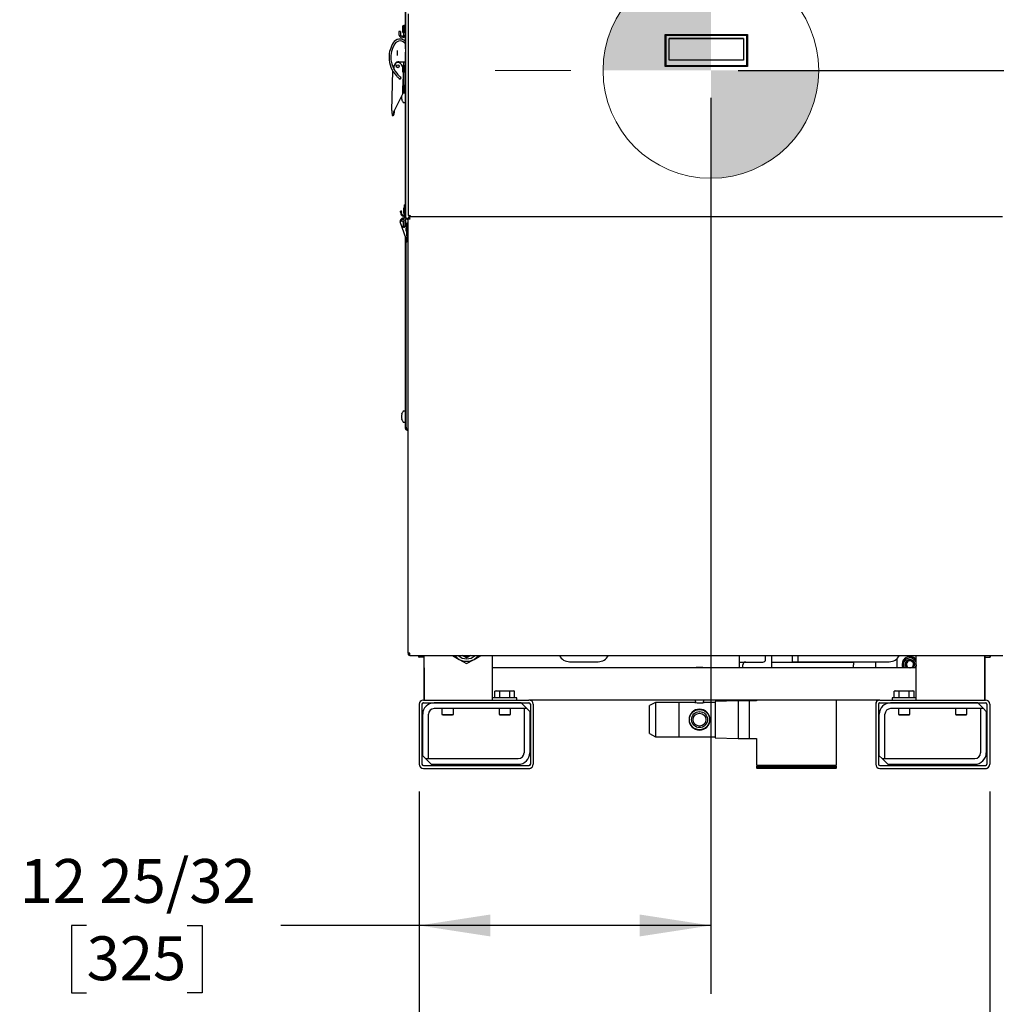
# Model space of a CAD drawing. Units: inches. Extents: x 0.8 to 16.1, y 0.6 to 10.2.
# Drawn here: x 12.2 to 13.9, y 3.9 to 5.7 of the extents above; entities that cross this region are included whole.
import ezdxf

# ---------------------------------------------------------------- set-up
doc = ezdxf.new("R2010")
doc.units = ezdxf.units.IN
doc.header["$MEASUREMENT"] = 0
doc.layers.add('FORMAT', color=7, linetype='Continuous')
doc.styles.add('SLDTEXTSTYLE0', font='TXT', dxfattribs={"width": 0.605})
doc.dimstyles.new('SLDDIMSTYLE0', dxfattribs={"dimtxt": 0.08, "dimasz": 0.13, "dimexe": 0, "dimexo": 0.0625, "dimgap": 0.02, "dimtad": 0, "dimtih": 1, "dimtoh": 1, "dimdec": 6, "dimlfac": 24, "dimrnd": 1e-09, "dimzin": 12, "dimdsep": 46, "dimlunit": 5, "dimtxsty": 'SLDTEXTSTYLE0', "dimsah": 1, "dimcen": 0.09, "dimadec": 0, "dimazin": 3, "dimtfac": 1, "dimtdec": 6, "dimtofl": 0, "dimtmove": 0, "dimatfit": 3, "dimfxl": 0, "dimfrac": 2, "dimtolj": 1, "dimtzin": 12, "dimarcsym": 0})

# ---------------------------------------------------------------- blocks, each defined once
blk = doc.blocks.new('_D_1')
at = {"layer": 'FORMAT', "color": 7}
for p, q in [((13.4164, 5.5606), (13.4164, 3.9251)), ((12.8838, 4.2944), (12.8838, 3.9251)), ((12.2769, 4.05), (12.2494, 4.05)), ((12.2494, 4.05), (12.2494, 3.9272)), ((12.4603, 4.05), (12.4878, 4.05)), ((12.4878, 4.05), (12.4878, 3.9272)), ((12.8838, 4.0501), (12.6313, 4.0501)), ((13.4164, 4.0501), (12.8838, 4.0501)), ((12.2494, 3.9272), (12.2769, 3.9272)), ((12.4878, 3.9272), (12.4603, 3.9272))]:
    blk.add_line(p, q, dxfattribs=at)
for points in [[(12.8838, 4.0501), (13.0138, 4.0301), (13.0138, 4.0701)], [(13.4164, 4.0501), (13.2864, 4.0701), (13.2864, 4.0301)]]:
    blk.add_solid(points, dxfattribs=at)
at = {"layer": 'FORMAT', "color": 7, "char_height": 0.08, "attachment_point": 1, "style": 'SLDTEXTSTYLE0'}
for s, insert in [('12 25/32', (12.1547, 4.1714)), ('325', (12.2769, 4.0303))]:
    blk.add_mtext(s, dxfattribs=dict(at, insert=insert))
blk = doc.blocks.new('_D_2')
at = {"layer": 'FORMAT', "color": 7}
for p, q in [((12.8838, 4.2944), (12.8838, 3.5817)), ((13.9255, 4.2944), (13.9255, 3.5817)), ((12.8838, 3.7067), (13.1564, 3.7067)), ((13.2602, 3.7066), (13.2327, 3.7066)), ((13.2327, 3.7066), (13.2327, 3.5838)), ((13.4436, 3.7066), (13.4711, 3.7066)), ((13.4711, 3.7066), (13.4711, 3.5838)), ((13.9255, 3.7067), (13.5474, 3.7067)), ((13.2327, 3.5838), (13.2602, 3.5838)), ((13.4711, 3.5838), (13.4436, 3.5838))]:
    blk.add_line(p, q, dxfattribs=at)
for points in [[(12.8838, 3.7067), (13.0138, 3.6867), (13.0138, 3.7267)], [(13.9255, 3.7067), (13.7955, 3.7267), (13.7955, 3.6867)]]:
    blk.add_solid(points, dxfattribs=at)
at = {"layer": 'FORMAT', "color": 7, "char_height": 0.08, "attachment_point": 1, "style": 'SLDTEXTSTYLE0'}
for s, insert in [('25', (13.2908, 3.828)), ('635', (13.2602, 3.6869))]:
    blk.add_mtext(s, dxfattribs=dict(at, insert=insert))
blk = doc.blocks.new('_D_3')
at = {"layer": 'FORMAT', "color": 7}
for p, q in [((13.4664, 5.6106), (14.7672, 5.6106)), ((14.6422, 5.6106), (14.6422, 5.1492)), ((14.5505, 5.0079), (14.523, 5.0079)), ((14.523, 5.0079), (14.523, 4.8851)), ((14.7339, 5.0079), (14.7614, 5.0079)), ((14.7614, 5.0079), (14.7614, 4.8851)), ((14.523, 4.8851), (14.5505, 4.8851)), ((14.7614, 4.8851), (14.7339, 4.8851)), ((14.6422, 4.3366), (14.6422, 4.8668)), ((13.9677, 4.3366), (14.7672, 4.3366))]:
    blk.add_line(p, q, dxfattribs=at)
for points in [[(14.6422, 5.6106), (14.6222, 5.4806), (14.6622, 5.4806)], [(14.6422, 4.3366), (14.6622, 4.4666), (14.6222, 4.4666)]]:
    blk.add_solid(points, dxfattribs=at)
at = {"layer": 'FORMAT', "color": 7, "char_height": 0.08, "attachment_point": 1, "style": 'SLDTEXTSTYLE0'}
for s, insert in [('30 9/16', (14.4589, 5.1293)), ('777', (14.5505, 4.9882))]:
    blk.add_mtext(s, dxfattribs=dict(at, insert=insert))
blk = doc.blocks.new('_D_4')
at = {"layer": 'FORMAT', "color": 7}
for p, q in [((13.7942, 7.3165), (15.0034, 7.3165)), ((14.8784, 7.3165), (14.8784, 6.0032)), ((14.7562, 5.8618), (14.7287, 5.8618)), ((14.7287, 5.8618), (14.7287, 5.739)), ((15.0006, 5.8618), (15.0281, 5.8618)), ((15.0281, 5.8618), (15.0281, 5.739)), ((14.7287, 5.739), (14.7562, 5.739)), ((15.0281, 5.739), (15.0006, 5.739)), ((14.8784, 4.3366), (14.8784, 5.7207)), ((13.9677, 4.3366), (15.0034, 4.3366))]:
    blk.add_line(p, q, dxfattribs=at)
for points in [[(14.8784, 7.3165), (14.8584, 7.1865), (14.8984, 7.1865)], [(14.8784, 4.3366), (14.8984, 4.4666), (14.8584, 4.4666)]]:
    blk.add_solid(points, dxfattribs=at)
at = {"layer": 'FORMAT', "color": 7, "char_height": 0.08, "attachment_point": 1, "style": 'SLDTEXTSTYLE0'}
for s, insert in [('71 17/32', (14.6645, 5.9833)), ('1817', (14.7562, 5.8422))]:
    blk.add_mtext(s, dxfattribs=dict(at, insert=insert))
blk = doc.blocks.new('CENTER_OF_MASS')
at = {"linetype": 'Continuous', "lineweight": 0}
h = blk.add_hatch(color=0, dxfattribs=at)
edge = h.paths.add_edge_path(flags=0)
edge.add_arc((0, 0), 0.1969, 90, 180)
edge.add_line((-0.1969, 0), (0, 0))
edge.add_line((0, 0), (0, 0.1969))
h = blk.add_hatch(color=0, dxfattribs=at)
edge = h.paths.add_edge_path(flags=0)
edge.add_arc((0, 0), 0.1969, 270, 360)
edge.add_line((0.1969, 0), (0, 0))
edge.add_line((0, 0), (0, -0.1969))
at = {"color": 0, "linetype": 'Continuous', "lineweight": 0}
for p, q in [((0, 0.3937), (0, 0.2559)), ((-0.3937, 0), (-0.2559, 0)), ((0.3937, 0), (0.2559, 0)), ((0, -0.3937), (0, -0.2559))]:
    blk.add_line(p, q, dxfattribs=at)
blk.add_circle((0, 0), 0.1969, dxfattribs=at)

msp = doc.modelspace()

# ---------------------------------------------------------------- linework, layer by layer
at = {"color": 7, "linetype": 'Continuous', "lineweight": 25}
for p, q in [((12.85878665, 5.64976104), (12.85878665, 5.97009637)), ((12.85878859, 5.79554553), (12.85878859, 5.34215688)), ((12.86393443, 5.71362963), (12.86393443, 5.34550335)), ((12.84697562, 5.68174333), (12.84697562, 5.68010291)), ((12.84960029, 5.68174333), (12.84697562, 5.68174333)), ((12.84697562, 5.68010291), (12.84697562, 5.6761659)), ((12.84960029, 5.68174333), (12.84960029, 5.68010291)), ((12.84960029, 5.68010291), (12.84960029, 5.6761659)), ((12.85341165, 5.68990688), (12.85341165, 5.68178188)), ((12.85616165, 5.69265688), (12.85616165, 5.67903188)), ((12.85616197, 5.68909959), (12.85616165, 5.68909959)), ((12.85616165, 5.68258917), (12.85616197, 5.68258917)), ((12.85616197, 5.69240606), (12.85616197, 5.68719084)), ((12.85878665, 5.69240606), (12.85616197, 5.69240606)), ((12.85616197, 5.68719084), (12.85878665, 5.68719084)), ((12.85616197, 5.68449792), (12.85616197, 5.68719084)), ((12.85878665, 5.68449792), (12.85616197, 5.68449792)), ((12.85616197, 5.68449792), (12.85616197, 5.67983401)), ((12.85616197, 5.67659615), (12.85616197, 5.67983401)), ((12.85616197, 5.6761659), (12.85616197, 5.67659615)), ((13.33275004, 5.61785033), (13.33275004, 5.67608524)), ((13.33275004, 5.67608524), (13.33439046, 5.67444482)), ((13.33275004, 5.67608524), (13.48334059, 5.67608524)), ((13.33439046, 5.67444482), (13.33439046, 5.61949075)), ((13.48170017, 5.67444482), (13.33439046, 5.67444482)), ((13.34013193, 5.62953213), (13.34013193, 5.66871829)), ((13.34013193, 5.66871829), (13.4759587, 5.66871829)), ((13.4759587, 5.66870335), (13.34013193, 5.66870335)), ((13.4759587, 5.66871829), (13.4759587, 5.62953213)), ((13.48170017, 5.67444482), (13.48334059, 5.67608524)), ((13.48170017, 5.61949075), (13.48170017, 5.67444482)), ((13.48334059, 5.67608524), (13.48334059, 5.61785033)), ((12.85878665, 5.64976104), (12.85878859, 5.64965567)), ((12.85878859, 5.64976104), (12.85878665, 5.64976104)), ((12.85878665, 5.64976104), (12.85878665, 5.64690688)), ((12.85878859, 5.64690688), (12.85878665, 5.64690688)), ((12.85878859, 5.64413726), (12.85878665, 5.64403188)), ((12.85878665, 5.36552643), (12.85878665, 5.64403188)), ((12.85878859, 5.64403188), (12.85878665, 5.64403188)), ((12.84681158, 5.62646774), (12.8535373, 5.62646774)), ((12.8535373, 5.62646774), (12.85616198, 5.62646774)), ((12.85616198, 5.62646774), (12.85878665, 5.62646774)), ((12.85616198, 5.62154648), (12.85616198, 5.62646774)), ((13.4759587, 5.62953213), (13.34013193, 5.62953213)), ((12.83386579, 5.53721013), (12.83556242, 5.60974143)), ((12.83835874, 5.61149615), (12.83854009, 5.61924876)), ((12.85062821, 5.62198766), (12.85341165, 5.61689518)), ((12.85341165, 5.61740688), (12.85341165, 5.61334438)), ((12.85341165, 5.61334438), (12.85341165, 5.60928188)), ((12.85458945, 5.60702562), (12.85402875, 5.58305524)), ((12.85616165, 5.62015688), (12.85616165, 5.61334438)), ((12.85616198, 5.61659959), (12.85616165, 5.61659959)), ((12.85616165, 5.61334438), (12.85616165, 5.60653188)), ((12.85616165, 5.61008917), (12.85616198, 5.61008917)), ((12.85616198, 5.5739743), (12.85616198, 5.62154648)), ((13.33275004, 5.61785033), (13.33439046, 5.61949075)), ((13.48334059, 5.61785033), (13.33275004, 5.61785033)), ((13.33439046, 5.61949075), (13.48170017, 5.61949075)), ((13.48170017, 5.61949075), (13.48334059, 5.61785033)), ((12.85341165, 5.58131938), (12.85341165, 5.57725688)), ((12.85341165, 5.57725688), (12.85341165, 5.57319438)), ((12.85376648, 5.57184321), (12.85365769, 5.56719252)), ((12.85616165, 5.58406938), (12.85616165, 5.57725688)), ((12.85616198, 5.58051209), (12.85616165, 5.58051209)), ((12.85616165, 5.57725688), (12.85616165, 5.57044438)), ((12.85616165, 5.57400167), (12.85616198, 5.57400167)), ((12.85616198, 5.56905304), (12.85616198, 5.5739743)), ((12.85365769, 5.56719252), (12.83897508, 5.53817624)), ((12.85177222, 5.56275173), (12.85178211, 5.56273949)), ((12.85178211, 5.56128973), (12.85177222, 5.56127749)), ((12.85177222, 5.55911981), (12.85178211, 5.5590628)), ((12.8524567, 5.56268047), (12.85178211, 5.56273949)), ((12.85178211, 5.56128973), (12.8524567, 5.56134875)), ((12.8524567, 5.56134875), (12.8524567, 5.56268047)), ((12.8524567, 5.55651048), (12.8524567, 5.55655091)), ((12.85616198, 5.56905304), (12.85370121, 5.56905304)), ((12.85878665, 5.56905304), (12.85616198, 5.56905304)), ((12.83897508, 5.53817624), (12.83816179, 5.53710964)), ((12.83856883, 5.53710012), (12.83816179, 5.53710964)), ((12.83856883, 5.53710012), (12.83838989, 5.53644814)), ((12.85549227, 5.55176461), (12.85805748, 5.55176461)), ((12.83508784, 5.5292629), (12.83740022, 5.52998137)), ((12.83551846, 5.52796619), (12.83779718, 5.52882719)), ((12.85548151, 5.35849021), (12.85548151, 5.35090688)), ((12.85878859, 5.36552643), (12.85714817, 5.36552643)), ((12.85714817, 5.36136954), (12.85714817, 5.36552643)), ((12.85714817, 5.34731777), (12.85714817, 5.36136954)), ((12.85714817, 5.36136954), (12.85878859, 5.36136954)), ((12.85121774, 5.35429497), (12.84960224, 5.35401011)), ((12.84997959, 5.35187003), (12.84960224, 5.35401011)), ((12.85159509, 5.35215489), (12.84997959, 5.35187003)), ((12.84997959, 5.35187003), (12.8506488, 5.34807479)), ((12.85121774, 5.35429497), (12.85159509, 5.35215489)), ((12.8522643, 5.34835965), (12.85159509, 5.35215489)), ((12.85714817, 5.34682907), (12.85491671, 5.32975202)), ((12.85637302, 5.3408969), (12.85492058, 5.3408969)), ((12.85714817, 5.3446931), (12.85714817, 5.34731777)), ((12.8581699, 5.32932692), (12.8595798, 5.34011673)), ((12.86172478, 5.3408969), (12.86372609, 5.3408969)), ((12.86208026, 5.34114128), (12.86372609, 5.34114128)), ((12.86208026, 5.34114128), (12.86208026, 5.3408969)), ((12.86208026, 5.33886521), (12.86208026, 5.34086521)), ((12.86208026, 5.34086521), (12.86372609, 5.34086521)), ((12.86208026, 5.33886521), (12.86372609, 5.33886521)), ((12.86571776, 5.34119854), (12.86372609, 5.34119854)), ((12.86372609, 5.34119854), (12.86372609, 5.33886521)), ((12.86372609, 4.54719854), (12.86372609, 5.33886521)), ((12.86700943, 5.33886521), (12.86372609, 5.33886521)), ((12.86392972, 5.34550041), (12.86603339, 5.34550041)), ((12.86571776, 5.34119854), (12.86571776, 5.33886521)), ((12.8661434, 5.34086521), (12.86700943, 5.34086521)), ((12.86624463, 5.34527665), (12.86624463, 5.34319831)), ((12.86624757, 5.34565656), (12.86624757, 5.34527599)), ((12.86624757, 5.34319021), (12.86700943, 5.34319021)), ((12.86662909, 5.34114128), (12.86700943, 5.34114128)), ((12.86700943, 5.33990688), (12.86700943, 5.34319021)), ((13.94860943, 5.34319021), (12.86700943, 5.34319021)), ((12.86700943, 5.33990688), (12.86700943, 5.33886521)), ((12.84900614, 5.33437027), (12.85032053, 5.33483571)), ((12.85999715, 5.3033322), (12.84900614, 5.33437027)), ((12.85491671, 5.32975202), (12.85444456, 5.32613874)), ((12.85769775, 5.32571365), (12.8581699, 5.32932692)), ((12.85914385, 5.33678047), (12.85915527, 5.33663312)), ((12.85915527, 5.33663312), (12.86113251, 5.30430319)), ((12.85943626, 5.33203864), (12.86172478, 5.33203864)), ((12.86009092, 5.33156521), (12.86009092, 5.32398188)), ((12.86028859, 5.31810209), (12.86028859, 5.32319459)), ((12.86372609, 5.33203864), (12.86172478, 5.33203864)), ((12.86175759, 5.30710425), (12.86175759, 5.33203864)), ((12.85878665, 4.95703188), (12.85878665, 5.3067506)), ((12.85878859, 4.95955271), (12.85878859, 5.30674511)), ((12.85999715, 5.3033322), (12.85999943, 5.303333)), ((12.86116657, 5.3037463), (12.85999943, 5.303333)), ((12.86028859, 5.29916768), (12.86028859, 5.30228105)), ((12.86113251, 5.30430319), (12.86116657, 5.3037463)), ((12.86131153, 5.30379764), (12.86113251, 5.30430319)), ((12.86175759, 5.29906619), (12.86175759, 5.30710425)), ((12.85874068, 5.29586585), (12.85978012, 5.29503904)), ((12.86028859, 4.95955271), (12.86028859, 5.29576075)), ((12.86175759, 5.29906619), (12.86372609, 5.29906619)), ((12.85178211, 4.98163309), (12.85177222, 4.98157608)), ((12.85177222, 4.9794184), (12.85178211, 4.97940616)), ((12.85178211, 4.9779564), (12.85177222, 4.97794416)), ((12.8524567, 4.97934714), (12.85178211, 4.97940616)), ((12.85178211, 4.9779564), (12.8524567, 4.97801542)), ((12.8524567, 4.98414498), (12.8524567, 4.98418541)), ((12.8524567, 4.97801542), (12.8524567, 4.97934714)), ((12.85805748, 4.98893128), (12.85549227, 4.98893128)), ((12.85177222, 4.97578648), (12.85178211, 4.97572947)), ((12.8524567, 4.97317715), (12.8524567, 4.97321757)), ((12.85549227, 4.96843128), (12.85805748, 4.96843128)), ((12.85878859, 4.95705271), (12.85878859, 4.95955271)), ((12.86028859, 4.95955271), (12.86028859, 4.95705271)), ((12.85878665, 4.95703188), (12.86028859, 4.95703188)), ((12.86028859, 4.95705271), (12.85878859, 4.95705271)), ((12.86028859, 4.95705271), (12.86028859, 4.95676104)), ((12.86028859, 4.95676104), (12.86308026, 4.95676104)), ((12.86028859, 4.95676104), (12.86028859, 4.95396938)), ((12.86178859, 4.95396938), (12.86028859, 4.95396938)), ((12.86178859, 4.95396938), (12.86178859, 4.95676104)), ((12.86178859, 4.95417771), (12.86308026, 4.95417771)), ((12.86308026, 4.95396938), (12.86308026, 4.95676104)), ((12.86308026, 4.95396938), (12.86372609, 4.95396938)), ((12.86700943, 4.54719854), (12.86372609, 4.54719854)), ((12.86372609, 4.54719854), (12.86372609, 4.54486521)), ((12.86571776, 4.54719854), (12.86571776, 4.54486521)), ((12.86700943, 4.54615688), (12.86700943, 4.54719854)), ((12.86700943, 4.54287354), (12.86700943, 4.54615688)), ((12.86571776, 4.54486521), (12.86372609, 4.54486521)), ((12.86700943, 4.54287354), (13.94940109, 4.54287354)), ((12.88317519, 4.53987919), (12.88317519, 4.54287354)), ((12.88317519, 4.53987919), (12.88369503, 4.53987919)), ((12.88369503, 4.53987919), (12.88342937, 4.54287354)), ((12.89294081, 4.53987919), (12.88369503, 4.53987919)), ((12.89294081, 4.53987919), (12.89294081, 4.54287354)), ((12.89294081, 4.54253544), (12.8929429, 4.54260758)), ((12.8929429, 4.52034794), (12.8929429, 4.54287354)), ((12.89299693, 4.46159841), (12.89299693, 4.54287354)), ((12.94474686, 4.54287354), (12.95698944, 4.53580529)), ((12.95698944, 4.53580529), (12.97053111, 4.527987)), ((12.97053111, 4.53841058), (12.96280103, 4.54287354)), ((12.97826118, 4.54287354), (12.97053111, 4.53841058)), ((12.97053111, 4.527987), (12.98407277, 4.53580529)), ((12.98407277, 4.53580529), (12.99631535, 4.54287354)), ((13.01799693, 4.46159841), (13.01799693, 4.54287354)), ((13.15854569, 4.53142026), (13.21062902, 4.53142026)), ((13.46846581, 4.53597294), (13.46846581, 4.54287354)), ((13.46846581, 4.53076461), (13.46846581, 4.53597294)), ((13.46846581, 4.52555628), (13.46846581, 4.53076461)), ((13.46846581, 4.53076461), (13.47986998, 4.53076461)), ((13.47986998, 4.53076461), (13.51111998, 4.53076461)), ((13.51632831, 4.53597294), (13.51632831, 4.54287354)), ((13.52674498, 4.54287354), (13.52674498, 4.52034794)), ((13.52674498, 4.53076461), (13.67679915, 4.53076461)), ((13.56479569, 4.54287354), (13.56479569, 4.53142026)), ((13.56479569, 4.53142026), (13.57521236, 4.53142026)), ((13.57521236, 4.54287354), (13.57521236, 4.53142026)), ((13.57521236, 4.53142026), (13.58562902, 4.53142026)), ((13.58562902, 4.53142026), (13.74187902, 4.53142026)), ((13.67679915, 4.53142026), (13.67679915, 4.53076461)), ((13.67679915, 4.53076461), (13.67679915, 4.52555628)), ((13.71716165, 4.52034794), (13.71716165, 4.53142026)), ((13.75622415, 4.52034794), (13.75622415, 4.53714581)), ((13.76715537, 4.52153506), (13.76804454, 4.5282422)), ((13.76804454, 4.5282422), (13.76893371, 4.53494934)), ((13.76893371, 4.53494934), (13.77518685, 4.53753287)), ((13.77518685, 4.53753287), (13.78143999, 4.54011639)), ((13.77941331, 4.54092911), (13.77941759, 4.54068436)), ((13.77941759, 4.54068436), (13.77944191, 4.53929087)), ((13.77966165, 4.54068649), (13.77966165, 4.54093128)), ((13.77966165, 4.54068649), (13.77966165, 4.53938166)), ((13.78143999, 4.54011639), (13.78680396, 4.53599278)), ((13.78680396, 4.53599278), (13.79133026, 4.53251313)), ((13.79133026, 4.46159841), (13.79133026, 4.54287354)), ((13.91633026, 4.46159841), (13.91633026, 4.54287354)), ((13.9163804, 4.54287354), (13.9163804, 4.52034794)), ((13.9163804, 4.54260758), (13.91638248, 4.54253544)), ((13.91638248, 4.54287354), (13.91638248, 4.53987919)), ((13.91638248, 4.53987919), (13.92562827, 4.53987919)), ((13.92589392, 4.54287354), (13.92562827, 4.53987919)), ((13.92562827, 4.53987919), (13.92614811, 4.53987919)), ((13.92614811, 4.54287354), (13.92614811, 4.53987919)), ((12.8929429, 4.52034794), (12.8929429, 4.46159841)), ((12.89299693, 4.52034794), (12.8929429, 4.52034794)), ((13.79133026, 4.52034794), (13.01799693, 4.52034794)), ((13.38965331, 4.52097341), (13.38957973, 4.52034794)), ((13.40165331, 4.52097341), (13.38965331, 4.52097341)), ((13.4017269, 4.52034794), (13.40165331, 4.52097341)), ((13.46846581, 4.52034794), (13.46846581, 4.52555628)), ((13.47466165, 4.52034794), (13.47466165, 4.52555628)), ((13.67679915, 4.52034794), (13.67679915, 4.52555628)), ((13.76869956, 4.52034794), (13.76715537, 4.52153506)), ((13.79127876, 4.52516202), (13.79064055, 4.52034794)), ((13.79127876, 4.52516202), (13.79133026, 4.52561925)), ((13.79133026, 4.52555052), (13.79127876, 4.52516202)), ((13.9163804, 4.52034794), (13.91633026, 4.52034794)), ((13.9163804, 4.52034794), (13.9163804, 4.46159841)), ((13.02445331, 4.47857711), (13.02203665, 4.47788414)), ((13.02203665, 4.47788414), (13.02654667, 4.47857711)), ((13.02203665, 4.46555628), (13.02203665, 4.47788414)), ((13.02445331, 4.47857711), (13.02654667, 4.47857711)), ((13.02654667, 4.47857711), (13.03105669, 4.47788414)), ((13.02654667, 4.47857711), (13.04007831, 4.47857711)), ((13.03105669, 4.47788414), (13.03105827, 4.47788414)), ((13.03105669, 4.46555628), (13.03105669, 4.47788414)), ((13.03105827, 4.47788414), (13.04007831, 4.47857711)), ((13.03105827, 4.46555628), (13.03105827, 4.47788414)), ((13.04007831, 4.47857711), (13.05360996, 4.47857711)), ((13.04909835, 4.47788414), (13.04909994, 4.47788414)), ((13.04909835, 4.46555628), (13.04909835, 4.47788414)), ((13.04909994, 4.47788414), (13.05360996, 4.47857711)), ((13.04909994, 4.46555628), (13.04909994, 4.47788414)), ((13.05360996, 4.47857711), (13.05811998, 4.47788414)), ((13.05360996, 4.47857711), (13.05570331, 4.47857711)), ((13.05811998, 4.47788414), (13.05570331, 4.47857711)), ((13.05811998, 4.46555628), (13.05811998, 4.47788414)), ((13.75361998, 4.47857711), (13.75120331, 4.47788414)), ((13.75120331, 4.47788414), (13.75571333, 4.47857711)), ((13.75120331, 4.46555628), (13.75120331, 4.47788414)), ((13.75361998, 4.47857711), (13.75571333, 4.47857711)), ((13.75571333, 4.47857711), (13.76022335, 4.47788414)), ((13.75571333, 4.47857711), (13.76924498, 4.47857711)), ((13.76022335, 4.47788414), (13.76022494, 4.47788414)), ((13.76022335, 4.46555628), (13.76022335, 4.47788414)), ((13.76022494, 4.47788414), (13.76924498, 4.47857711)), ((13.76022494, 4.46555628), (13.76022494, 4.47788414)), ((13.76924498, 4.47857711), (13.78277663, 4.47857711)), ((13.77826502, 4.47788414), (13.77826661, 4.47788414)), ((13.77826502, 4.46555628), (13.77826502, 4.47788414)), ((13.77826661, 4.47788414), (13.78277663, 4.47857711)), ((13.77826661, 4.46555628), (13.77826661, 4.47788414)), ((13.78277663, 4.47857711), (13.78728665, 4.47788414)), ((13.78277663, 4.47857711), (13.78486998, 4.47857711)), ((13.78728665, 4.47788414), (13.78486998, 4.47857711)), ((13.78728665, 4.46555628), (13.78728665, 4.47788414)), ((12.89164081, 4.45638961), (12.91111998, 4.45638961)), ((12.89164276, 4.46159841), (13.08435109, 4.46159841)), ((12.89164276, 4.45639007), (13.08435109, 4.45639007)), ((13.07007831, 4.45638961), (12.91111998, 4.45638961)), ((12.92549498, 4.45639007), (12.92549498, 4.45638961)), ((12.94632831, 4.45638961), (12.94632831, 4.45639007)), ((13.06220331, 4.46555628), (13.01799693, 4.46555628)), ((13.02966165, 4.45639007), (13.02966165, 4.45638961)), ((13.05049498, 4.45638961), (13.05049498, 4.45639007)), ((13.06220331, 4.46159841), (13.06220331, 4.46555628)), ((13.08049498, 4.44597294), (13.07007831, 4.45638961)), ((13.07007831, 4.45638961), (13.08434915, 4.45638961)), ((13.7248911, 4.46159794), (13.08443609, 4.46159794)), ((13.31502831, 4.45727549), (13.30461165, 4.45126142)), ((13.3578929, 4.45727549), (13.31502831, 4.45727549)), ((13.31502831, 4.45727549), (13.31502831, 4.39425466)), ((13.3578929, 4.45727549), (13.3578929, 4.39425466)), ((13.38715738, 4.45727549), (13.35858873, 4.45727549)), ((13.38782747, 4.46159794), (13.38810723, 4.45702392)), ((13.40319912, 4.45701926), (13.40347916, 4.46159794)), ((13.42419498, 4.45727549), (13.40409909, 4.45727549)), ((13.46621581, 4.46034841), (13.42419498, 4.45904253)), ((13.42419498, 4.45904253), (13.42419498, 4.39248762)), ((13.48634081, 4.46034841), (13.46621581, 4.46034841)), ((13.46621581, 4.46034841), (13.46621581, 4.39118174)), ((13.49971581, 4.45993275), (13.48634081, 4.46034841)), ((13.48634081, 4.46034841), (13.48634081, 4.39118174)), ((13.49971581, 4.46159794), (13.49971581, 4.45993275)), ((13.64554915, 4.34243174), (13.64554915, 4.46159794)), ((13.72497415, 4.45638961), (13.74445331, 4.45638961)), ((13.72497609, 4.46159841), (13.91768443, 4.46159841)), ((13.72497609, 4.45639007), (13.91768443, 4.45639007)), ((13.90341165, 4.45638961), (13.74445331, 4.45638961)), ((13.74711998, 4.46555628), (13.74711998, 4.46159841)), ((13.79133026, 4.46555628), (13.74711998, 4.46555628)), ((13.75882831, 4.45639007), (13.75882831, 4.45638961)), ((13.77966165, 4.45638961), (13.77966165, 4.45639007)), ((13.86299498, 4.45639007), (13.86299498, 4.45638961)), ((13.88382831, 4.45638961), (13.88382831, 4.45639007)), ((13.91382831, 4.44597294), (13.90341165, 4.45638961)), ((13.90341165, 4.45638961), (13.91768248, 4.45638961)), ((12.88382831, 4.45378544), (12.88382831, 4.34441044)), ((12.88383026, 4.45378591), (12.88383026, 4.34441091)), ((12.88903859, 4.45378591), (12.88903859, 4.34441091)), ((13.08049498, 4.44597294), (12.91111998, 4.44597294)), ((12.92549498, 4.44597294), (12.92549498, 4.43508865)), ((12.94632831, 4.43508865), (12.94632831, 4.44597294)), ((13.02966165, 4.44597294), (13.02966165, 4.43508865)), ((13.05049498, 4.43508865), (13.05049498, 4.44597294)), ((13.07528665, 4.44597294), (13.07528665, 4.36513961)), ((13.08049498, 4.44597294), (13.07528665, 4.44597294)), ((13.08570331, 4.44076461), (13.08049498, 4.44597294)), ((13.08570331, 4.44076461), (13.08570331, 4.36513961)), ((13.08695331, 4.45378544), (13.08695331, 4.34441044)), ((13.08695526, 4.45378591), (13.08695526, 4.34441091)), ((13.09216359, 4.45378591), (13.09216359, 4.34441091)), ((13.30461165, 4.40026872), (13.30461165, 4.45126142)), ((13.71716165, 4.45378544), (13.71716165, 4.34441044)), ((13.71716359, 4.45378591), (13.71716359, 4.34441091)), ((13.72237193, 4.45378591), (13.72237193, 4.34441091)), ((13.91382831, 4.44597294), (13.74445331, 4.44597294)), ((13.75882831, 4.44597294), (13.75882831, 4.43508865)), ((13.77966165, 4.43508865), (13.77966165, 4.44597294)), ((13.86299498, 4.44597294), (13.86299498, 4.43508865)), ((13.88382831, 4.43508865), (13.88382831, 4.44597294)), ((13.90861998, 4.44597294), (13.90861998, 4.36513961)), ((13.91382831, 4.44597294), (13.90861998, 4.44597294)), ((13.91903665, 4.44076461), (13.91382831, 4.44597294)), ((13.91903665, 4.44076461), (13.91903665, 4.36513961)), ((13.92028665, 4.45378544), (13.92028665, 4.34441044)), ((13.92028859, 4.45378591), (13.92028859, 4.34441091)), ((13.92549693, 4.45378591), (13.92549693, 4.34441091)), ((12.89028665, 4.35993128), (12.89028665, 4.43555628)), ((12.90070331, 4.35472294), (12.90070331, 4.43555628)), ((12.92549498, 4.43508865), (12.92679706, 4.43430628)), ((12.92549498, 4.43508865), (12.94632831, 4.43508865)), ((12.92679706, 4.43430628), (12.94502623, 4.43430628)), ((12.94502623, 4.43430628), (12.94632831, 4.43508865)), ((13.02966165, 4.43508865), (13.03096373, 4.43430628)), ((13.02966165, 4.43508865), (13.05049498, 4.43508865)), ((13.03096373, 4.43430628), (13.0491929, 4.43430628)), ((13.0491929, 4.43430628), (13.05049498, 4.43508865)), ((13.72361998, 4.35993128), (13.72361998, 4.43555628)), ((13.73403665, 4.35472294), (13.73403665, 4.43555628)), ((13.75882831, 4.43508865), (13.7601304, 4.43430628)), ((13.75882831, 4.43508865), (13.77966165, 4.43508865)), ((13.7601304, 4.43430628), (13.77835956, 4.43430628)), ((13.77835956, 4.43430628), (13.77966165, 4.43508865)), ((13.86299498, 4.43508865), (13.86429706, 4.43430628)), ((13.86299498, 4.43508865), (13.88382831, 4.43508865)), ((13.86429706, 4.43430628), (13.88252623, 4.43430628)), ((13.88252623, 4.43430628), (13.88382831, 4.43508865)), ((13.30461165, 4.40026872), (13.31502831, 4.39425466)), ((13.31502831, 4.39425466), (13.3578929, 4.39425466)), ((13.35858873, 4.39425466), (13.42419498, 4.39425466)), ((13.42419498, 4.39248762), (13.46621581, 4.39118174)), ((13.46621581, 4.39118174), (13.48634081, 4.39118174)), ((13.48634081, 4.39118174), (13.49971581, 4.39159739)), ((13.49971581, 4.39159739), (13.49971581, 4.34243174)), ((12.89028665, 4.35993128), (12.89549498, 4.35472294)), ((12.89549498, 4.35472294), (12.90070331, 4.35472294)), ((12.89549498, 4.35472294), (12.90591165, 4.34430628)), ((12.89549498, 4.35472294), (13.06486998, 4.35472294)), ((13.72361998, 4.35993128), (13.72882831, 4.35472294)), ((13.72882831, 4.35472294), (13.73403665, 4.35472294)), ((13.72882831, 4.35472294), (13.73924498, 4.34430628)), ((13.72882831, 4.35472294), (13.89820331, 4.35472294)), ((12.89164081, 4.33659794), (13.08434915, 4.33659794)), ((12.89164276, 4.34180674), (13.08435109, 4.34180674)), ((12.89164276, 4.33659841), (13.08435109, 4.33659841)), ((12.90591165, 4.34430628), (13.06486998, 4.34430628)), ((13.50179915, 4.34243174), (13.49971581, 4.34034841)), ((13.49971581, 4.34243174), (13.64554915, 4.34243174)), ((13.49971581, 4.34034841), (13.49971581, 4.33784841)), ((13.64554915, 4.34034841), (13.49971581, 4.34034841)), ((13.49971581, 4.33784841), (13.50096581, 4.33659841)), ((13.64554915, 4.33784841), (13.49971581, 4.33784841)), ((13.64429915, 4.33659841), (13.50096581, 4.33659841)), ((13.64554915, 4.34034841), (13.64346581, 4.34243174)), ((13.64429915, 4.33659841), (13.64554915, 4.33784841)), ((13.64554915, 4.33784841), (13.64554915, 4.34034841)), ((13.72497415, 4.33659794), (13.91768248, 4.33659794)), ((13.72497609, 4.34180674), (13.91768443, 4.34180674)), ((13.72497609, 4.33659841), (13.91768443, 4.33659841)), ((13.73924498, 4.34430628), (13.89820331, 4.34430628))]:
    msp.add_line(p, q, dxfattribs=at)
at = {"color": 7, "linetype": 'Continuous', "lineweight": 25, "flags": 128}
for points in [[(12.84232548, 5.60073477), (12.84316647, 5.59986664), (12.84396239, 5.5990841)], [(12.84396239, 5.5990841), (12.84476747, 5.59832644), (12.84556934, 5.5976029)], [(12.84623413, 5.6014512), (12.84544248, 5.60223085), (12.84471009, 5.60298811)], [(12.84556934, 5.5976029), (12.84624013, 5.59702062), (12.84733501, 5.59611971)], [(12.8477392, 5.60006372), (12.84700577, 5.60072526), (12.84623413, 5.6014512)], [(12.84733501, 5.59611971), (12.84762807, 5.59588928), (12.84790656, 5.59566979), (12.84791141, 5.59566593)], [(12.84936233, 5.59869921), (12.84884664, 5.59911559), (12.8477392, 5.60006372)], [(12.84791397, 5.59566318), (12.84793412, 5.59564758), (12.84795228, 5.59563368), (12.84797326, 5.59561801), (12.84799202, 5.59560442), (12.84803524, 5.59557458), (12.84831926, 5.59542307), (12.84861104, 5.59533326), (12.84903304, 5.5953011), (12.84963484, 5.59545057), (12.85011318, 5.59578687), (12.8504462, 5.59627637), (12.8505784, 5.5967807), (12.85056406, 5.59720704), (12.85046638, 5.59755431), (12.8503292, 5.59782054), (12.85018847, 5.59800989), (12.85007325, 5.59813063), (12.85002077, 5.5981782), (12.85000004, 5.5981959), (12.84998912, 5.598205), (12.84997922, 5.59821311), (12.8499676, 5.5982225), (12.84993823, 5.59824589), (12.84961952, 5.59849701), (12.84936233, 5.59869921)], [(12.83741715, 5.53281265), (12.83741869, 5.53484937), (12.83816179, 5.53710964)], [(12.83838989, 5.53644814), (12.83822063, 5.53543637), (12.83836231, 5.53302245)], [(12.83508784, 5.5292629), (12.83508382, 5.52927505), (12.83515709, 5.52992797), (12.83569318, 5.53056135), (12.83656734, 5.53108504)], [(12.83554225, 5.52804421), (12.8355553, 5.52801194), (12.83536913, 5.52848401), (12.83508784, 5.5292629)], [(12.83779691, 5.52882792), (12.83779718, 5.52882719), (12.83769109, 5.52911448), (12.83740022, 5.52998137)], [(12.85461159, 5.33881587), (12.85555323, 5.33862856), (12.85604125, 5.33835793)], [(12.86015958, 5.33203864), (12.86012295, 5.33189036), (12.86009092, 5.33156521)], [(13.02203665, 4.47788414), (13.02203665, 4.47788414)], [(13.04007831, 4.47857711), (13.04683711, 4.47817591), (13.04909835, 4.47788414)], [(13.05811998, 4.47788414), (13.05811998, 4.47788414)], [(13.75120331, 4.47788414), (13.75120331, 4.47788414)], [(13.76924498, 4.47857711), (13.77600378, 4.47817591), (13.77826502, 4.47788414)], [(13.78728665, 4.47788414), (13.78728665, 4.47788414)], [(12.89164081, 4.45638961), (12.89113277, 4.45633957), (12.89104036, 4.45631944)], [(13.38715738, 4.45725876), (13.38710574, 4.45727241), (13.38769543, 4.45711882), (13.3891176, 4.45679108), (13.39129642, 4.45640941), (13.3940147, 4.45614456), (13.39686335, 4.45612462), (13.39951156, 4.45634305), (13.40155049, 4.45666393)], [(13.40155049, 4.45666393), (13.40326564, 4.4570336), (13.40413288, 4.45725417), (13.40409909, 4.45724519)], [(13.72497415, 4.45638961), (13.7244661, 4.45633957), (13.72437231, 4.45631911)], [(13.08434915, 4.33659794), (13.08587329, 4.33674806), (13.0861561, 4.33680978)], [(13.91768248, 4.33659794), (13.91920662, 4.33674806), (13.91948944, 4.33680978)]]:
    msp.add_lwpolyline(points, dxfattribs=at)
at = {"color": 7, "linetype": 'Continuous', "lineweight": 25}
for centre, radius in [((12.84484308, 5.61826564), 0.00278871), ((12.84484308, 5.61826564), 0.0027477), ((12.84484308, 5.61826564), 0.00258366), ((13.39565331, 4.42576507), 0.01843958), ((13.39565331, 4.42576507), 0.01464823), ((13.39565331, 4.42576507), 0.01170833)]:
    msp.add_circle(centre, radius, dxfattribs=at)
for centre, radius, start, end in [((12.85616165, 5.68990688), 0.00275, 90, 180), ((12.85616165, 5.68178188), 0.00275, 180, 270), ((12.87809471, 5.6345348), 0.0492126, 147.80069462, 180), ((12.84894413, 5.65289141), 0.01476378, 48.17955217, 147.80069462), ((12.84894413, 5.65289141), 0.01148294, 30.98386293, 147.80069462), ((12.85288113, 5.6761659), 0.00590551, 180, 349.53800129), ((12.85288113, 5.6761659), 0.00328084, 180, 340.9223001), ((12.85288125, 5.67616588), 0.00328072, 340.92201246, 0.00042147), ((12.85288113, 5.6761659), 0.00590551, 349.53800129, 360), ((12.87809471, 5.6345348), 0.04593176, 147.80069462, 223.37864935), ((12.87809471, 5.6345348), 0.0492126, 180, 223.37864935), ((12.84681158, 5.61826564), 0.0082021, 90, 149.21132714), ((12.84532675, 5.61909), 0.00604169, 28.66, 136.20690275), ((12.84353414, 5.61897988), 0.00500128, 120.902378, 176.91817467), ((12.85616165, 5.61740688), 0.00275, 90, 180), ((12.85616165, 5.60928188), 0.00275, 180, 270), ((12.84877216, 5.59699497), 0.00205052, 192.50231401, 0), ((12.84877216, 5.59699497), 0.00205052, 0, 85.093548), ((12.85616165, 5.58131938), 0.00275, 90, 180), ((12.85616165, 5.57319438), 0.00275, 180, 270), ((12.85221227, 5.56061829), 0.00059799, 176.12279321, 183.87720679), ((12.854345, 5.56029729), 0.00275318, 159.14358259, 172.45640016), ((12.86538626, 5.56131919), 0.01379055, 183.08152007, 189.1769626), ((12.85441643, 5.56375374), 0.0028277, 191.11533457, 200.75397679), ((12.86777938, 5.56201248), 0.01626694, 190.44722939, 199.61796888), ((12.86772647, 5.56201461), 0.01623149, 199.82216728, 217.89057068), ((12.85805748, 5.55249378), 0.00072917, 270, 0), ((12.85682539, 5.53667307), 0.02296588, 178.66, 198.82387044), ((12.85549227, 5.55249378), 0.00072917, 217.89057068, 270), ((12.83581495, 5.53252795), 0.0016273, 297.53924162, 10.07582321), ((12.83863497, 5.5302916), 0.00127313, 129.86712741, 194.10375092), ((12.83657881, 5.5326286), 0.00182647, 312.46149811, 12.45282577), ((12.85714817, 5.35849021), 0.00166667, 90, 180), ((12.85209881, 5.33546542), 0.00328084, 118.8853536, 199.49975162), ((12.85461159, 5.33635524), 0.00455217, 67.81668208, 199.49975162), ((12.85468754, 5.34878693), 0.00410105, 190, 303.61153371), ((12.85461159, 5.33635524), 0.00246063, 90, 290.6324227), ((12.85468754, 5.34878693), 0.00246063, 190, 360), ((12.85714817, 5.35090688), 0.00166667, 180, 270), ((12.86274181, 5.34912756), 0.00801363, 240.44154546, 265.2646861), ((12.86208026, 5.34215688), 0.00329167, 180, 270), ((12.8620052, 5.34195493), 0.0010923, 214.35986566, 273.9404779), ((12.85838523, 5.36903537), 0.02417745, 283.26879111, 291.66089196), ((12.86700943, 5.33990688), 0.00328333, 90, 157.91634227), ((12.86700943, 5.33990688), 0.00129167, 90, 180), ((12.86257588, 5.35100667), 0.006491, 302.02266823, 316.82340389), ((12.87150715, 5.34203203), 0.00617824, 132.79970323, 148.35422465), ((12.89471005, 5.33608977), 0.02933478, 159.07780496, 165.99251197), ((12.85607116, 5.3259262), 0.00180446, 147.93535333, 199.49975162), ((12.85607116, 5.3259262), 0.00180446, 199.49975162, 17.17530799), ((12.85607116, 5.3259262), 0.00164042, 172.55533066, 352.55533066), ((12.86175759, 5.32398188), 0.00166667, 180, 270), ((12.85263275, 5.30072436), 0.0078125, 346.5157422, 19.49975162), ((12.86175759, 5.30314854), 0.00166667, 183.77271675, 205.98328302), ((12.86175759, 5.31073188), 0.00166667, 90, 131.07540379), ((12.85263275, 5.30072436), 0.00912484, 344.91623614, 19.49975162), ((12.85263275, 5.30072436), 0.0078125, 321.49975144, 335.38166617), ((12.85263275, 5.30072436), 0.0078125, 335.38166617, 346.5157422), ((12.85263275, 5.30072436), 0.00912484, 321.49975144, 335.68311397), ((12.85263275, 5.30072436), 0.00912484, 335.68311398, 344.91623614), ((12.85208341, 4.9800776), 0.0004695, 175.05936729, 184.94063271), ((12.86538626, 4.9793767), 0.01379055, 170.8230374, 176.91847993), ((12.854345, 4.9803986), 0.00275318, 187.54359984, 200.85641741), ((12.854345, 4.97696395), 0.00275318, 159.14358259, 172.45640016), ((12.86777938, 4.97868341), 0.01626694, 160.38203112, 169.55277061), ((12.86772647, 4.97868128), 0.01623149, 142.10942932, 160.17783272), ((12.85549227, 4.98820211), 0.00072917, 90, 142.10942932), ((12.85805748, 4.98820211), 0.00072917, 0, 90), ((12.85221227, 4.97728496), 0.00059799, 176.12279321, 183.87720679), ((12.86538626, 4.97798586), 0.01379055, 183.08152007, 189.1769626), ((12.86777938, 4.97867915), 0.01626694, 190.44722939, 199.61796888), ((12.86772647, 4.97868128), 0.01623149, 199.82216728, 217.89057068), ((12.85549227, 4.96916044), 0.00072917, 217.89057068, 270), ((12.85805748, 4.96916044), 0.00072917, 270, 0), ((12.86164081, 4.95703188), 0.00285417, 180, 241.72065618), ((12.86700943, 4.54615688), 0.00129167, 180, 270), ((12.86700943, 4.54615688), 0.00328333, 203.16628673, 270), ((12.97053111, 4.55926014), 0.02708333, 217.23198445, 240), ((12.97053111, 4.55926014), 0.02256979, 226.55553536, 313.44446464), ((12.97053111, 4.55926014), 0.02708333, 240, 300), ((12.97053111, 4.55926014), 0.01805625, 245.16629879, 294.83370121), ((12.97053111, 4.55926014), 0.02708333, 300, 322.76801555), ((13.15854569, 4.55225359), 0.02083333, 206.75923677, 270), ((13.21062902, 4.55225359), 0.02083333, 270, 333.24076323), ((13.47986998, 4.52555628), 0.00520833, 90, 180), ((13.51111998, 4.53597294), 0.00520833, 270, 0), ((13.74187902, 4.55225359), 0.02083333, 270, 333.24076323), ((13.77966165, 4.52670211), 0.01422917, 91, 206.52314538), ((13.77966165, 4.52670211), 0.01171875, 172.44828085, 212.83504365), ((13.77966165, 4.52670211), 0.01171875, 112.44828085, 172.44828085), ((13.77966165, 4.52670211), 0.00871895, 313.21606002, 226.78393998), ((13.77966165, 4.52670211), 0.0078125, 337.55171915, 234.42289745), ((13.77966165, 4.52670211), 0.00651042, 337.55171915, 257.42188134), ((13.77966165, 4.52670211), 0.01171875, 52.44828085, 112.44828085), ((13.77966165, 4.52670211), 0.01422917, 34.91030962, 90), ((13.77966165, 4.52670211), 0.01171875, 5.30191344, 52.44828085), ((13.77966165, 4.52670211), 0.00651042, 282.57811866, 337.55171915), ((13.77966165, 4.52670211), 0.0078125, 305.57710255, 337.55171915), ((13.77966165, 4.52670211), 0.01171875, 327.16495635, 352.44828085), ((12.89164081, 4.45378544), 0.0078125, 103.35481577, 180), ((12.89164276, 4.45378591), 0.0078125, 90, 180), ((12.89164276, 4.45378591), 0.00260417, 90, 180), ((12.91111998, 4.43555628), 0.02083333, 90, 180), ((13.08434915, 4.45378544), 0.00260417, 0, 90), ((13.08435109, 4.45378591), 0.0078125, 0, 90), ((13.08435109, 4.45378591), 0.00260417, 0, 90), ((13.35858873, 4.45657966), 0.00069583, 90, 180), ((13.72497415, 4.45378544), 0.0078125, 103.36349804, 180), ((13.72497609, 4.45378591), 0.0078125, 90, 180), ((13.72497609, 4.45378591), 0.00260417, 90, 180), ((13.74445331, 4.43555628), 0.02083333, 90, 180), ((13.91768248, 4.45378544), 0.00260417, 0, 90), ((13.91768443, 4.45378591), 0.0078125, 0, 90), ((13.91768443, 4.45378591), 0.00260417, 0, 90), ((12.91111998, 4.43555628), 0.01041667, 90, 180), ((13.39565331, 4.42576507), 0.01913542, 0, 180), ((13.74445331, 4.43555628), 0.01041667, 90, 180), ((13.39565331, 4.42576507), 0.01913542, 180, 0), ((13.35858873, 4.39495049), 0.00069583, 180, 270), ((13.06486998, 4.36513961), 0.02083333, 270, 0), ((13.06486998, 4.36513961), 0.01041667, 270, 0), ((13.89820331, 4.36513961), 0.02083333, 270, 0), ((13.89820331, 4.36513961), 0.01041667, 270, 0), ((12.89164081, 4.34441044), 0.0078125, 180, 270), ((12.89164276, 4.34441091), 0.0078125, 180, 270), ((12.89164276, 4.34441091), 0.00260417, 180, 270), ((13.08435109, 4.34441091), 0.0078125, 270, 0), ((13.08435109, 4.34441091), 0.00260417, 270, 0), ((13.08434915, 4.34441044), 0.00260417, 283.38766693, 0), ((13.72497415, 4.34441044), 0.0078125, 180, 270), ((13.72497609, 4.34441091), 0.0078125, 180, 270), ((13.72497609, 4.34441091), 0.00260417, 180, 270), ((13.91768443, 4.34441091), 0.00260417, 270, 0), ((13.91768443, 4.34441091), 0.0078125, 270, 0), ((13.91768248, 4.34441044), 0.00260417, 283.38770428, 0)]:
    msp.add_arc(centre, radius, start, end, dxfattribs=at)
at = {"layer": 'FORMAT'}
msp.add_line((12.84435324, 5.63775119), (12.84435324, 5.6469325), dxfattribs=at)

# ---------------------------------------------------------------- block references
at = {"color": 7, "linetype": 'Continuous', "lineweight": 0}
msp.add_blockref('CENTER_OF_MASS', (13.41639558, 5.61056336), dxfattribs=at)

# ---------------------------------------------------------------- dimensions: what is measured, and where the dimension line sits
at = {"layer": 'FORMAT', "color": 7}
for base, p1, p2, picture, middle in [((14.878421134, 7.316460143), (13.917684426, 4.336598406), (13.744154023, 7.316460143), '_D_4', (14.878421134, 5.861928804)), ((14.64220066, 5.61056336), (13.91768443, 4.33659841), (13.41639558, 5.61056336), '_D_3', (14.64220066, 5.00799369))]:
    dim = msp.add_linear_dim(base=base, p1=p1, p2=p2, angle=90, dimstyle='SLDDIMSTYLE0', dxfattribs=at)
    dim.commit()
    dim.dimension.update_dxf_attribs({"geometry": picture, "text_midpoint": middle, "dimtype": 160})
for base, p1, picture, middle in [((12.88383026, 4.05007373), (13.41639558, 5.61056336), '_D_1', (12.3685958, 4.05007373)), ((12.88383026, 3.70667668), (13.92549693, 4.34441091), '_D_2', (13.35190313, 3.70667668))]:
    dim = msp.add_linear_dim(base=base, p1=p1, p2=(12.88383026, 4.34441091), dimstyle='SLDDIMSTYLE0', dxfattribs=at)
    dim.commit()
    dim.dimension.update_dxf_attribs({"geometry": picture, "text_midpoint": middle, "dimtype": 160})

doc.saveas('drawing.dxf')
